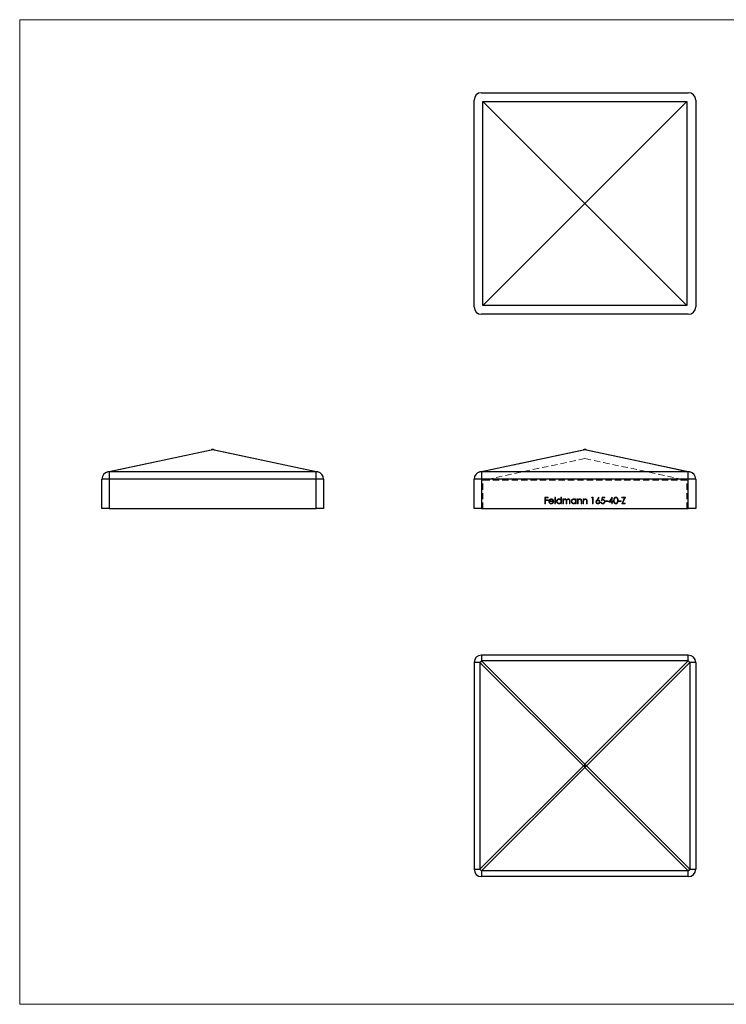
# Model space of a CAD drawing. Units: millimetres. Extents: x 5 to 292, y 5 to 205.
# Drawn here: x 5 to 148, y 5 to 205 of the extents above; entities that cross this region are included whole.
import ezdxf

# ---------------------------------------------------------------- set-up
doc = ezdxf.new("R2010")
doc.units = ezdxf.units.MM
doc.linetypes.add('HIDDEN', pattern=[1.905, 1.27, -0.635])

msp = doc.modelspace()

# ---------------------------------------------------------------- linework, layer by layer
at = {"color": 7, "linetype": 'Continuous', "lineweight": 18}
for p, q in [((292, 205), (5, 205)), ((5, 205), (5, 5)), ((5, 5), (292, 5))]:
    msp.add_line(p, q, dxfattribs=at)
at = {"color": 7, "linetype": 'Continuous', "lineweight": 25}
for p, q in [((98.78, 190.16), (140.78, 190.16)), ((97.28, 146.66), (97.28, 188.66)), ((99.08, 146.96), (99.08, 188.36)), ((99.08, 188.36), (140.48, 188.36)), ((119.78, 167.66), (99.08, 188.36)), ((119.78, 167.66), (140.48, 188.36)), ((140.48, 188.36), (140.48, 146.96)), ((142.28, 188.66), (142.28, 146.66)), ((119.78, 167.66), (99.08, 146.96)), ((119.78, 167.66), (140.48, 146.96)), ((140.48, 146.96), (99.08, 146.96)), ((140.78, 145.16), (98.78, 145.16)), ((22.89, 113.15), (43.89, 117.65)), ((44.2, 117.65), (23.2, 113.15)), ((44.2, 117.68), (44.2, 117.65)), ((65.2, 113.15), (44.2, 117.65)), ((44.52, 117.65), (65.52, 113.15)), ((98.47, 113.15), (119.47, 117.65)), ((119.78, 117.65), (98.78, 113.15)), ((119.78, 117.65), (119.78, 117.68)), ((140.78, 113.15), (119.78, 117.65)), ((120.1, 117.65), (141.1, 113.15)), ((23.2, 113.15), (23.2, 111.68)), ((65.2, 113.15), (23.2, 113.15)), ((65.2, 111.68), (65.2, 113.15)), ((98.78, 113.15), (98.78, 111.68)), ((140.78, 113.15), (98.78, 113.15)), ((140.78, 111.68), (140.78, 113.15)), ((23.2, 111.68), (21.7, 111.68)), ((21.7, 105.68), (21.7, 111.68)), ((65.2, 111.68), (23.2, 111.68)), ((23.2, 111.68), (23.2, 105.68)), ((65.2, 105.68), (65.2, 111.68)), ((66.7, 111.68), (65.2, 111.68)), ((66.7, 111.68), (66.7, 105.68)), ((98.78, 111.68), (97.28, 111.68)), ((97.28, 105.68), (97.28, 111.68)), ((98.78, 111.68), (98.78, 105.68)), ((140.78, 111.68), (98.78, 111.68)), ((140.78, 105.68), (140.78, 111.68)), ((142.28, 111.68), (140.78, 111.68)), ((142.28, 111.68), (142.28, 105.68)), ((23.2, 105.68), (21.7, 105.68)), ((23.2, 105.68), (65.2, 105.68)), ((66.7, 105.68), (65.2, 105.68)), ((98.78, 105.68), (97.28, 105.68)), ((98.78, 105.68), (140.78, 105.68)), ((142.28, 105.68), (140.78, 105.68)), ((98.47, 74.43), (97.28, 74.43)), ((97.28, 74.43), (97.28, 32.43)), ((119.47, 53.43), (98.47, 74.43)), ((98.47, 74.43), (98.47, 32.43)), ((98.78, 75.93), (98.78, 74.75)), ((140.78, 75.93), (98.78, 75.93)), ((98.78, 74.75), (119.78, 53.75)), ((140.78, 74.75), (98.78, 74.75)), ((119.78, 53.75), (140.78, 74.75)), ((141.1, 74.43), (120.1, 53.43)), ((140.78, 74.75), (140.78, 75.93)), ((141.1, 74.43), (141.1, 32.43)), ((142.28, 74.43), (141.1, 74.43)), ((142.28, 74.43), (142.28, 32.43)), ((98.47, 32.43), (119.47, 53.43)), ((119.78, 53.12), (98.78, 32.12)), ((119.47, 53.43), (119.78, 53.43)), ((119.78, 53.43), (119.78, 53.75)), ((119.78, 53.43), (120.1, 53.43)), ((119.78, 53.12), (119.78, 53.43)), ((140.78, 32.12), (119.78, 53.12)), ((120.1, 53.43), (141.1, 32.43)), ((97.28, 32.43), (98.47, 32.43)), ((140.78, 32.12), (98.78, 32.12)), ((98.78, 32.12), (98.78, 30.93)), ((140.78, 30.93), (140.78, 32.12)), ((141.1, 32.43), (142.28, 32.43)), ((140.78, 30.93), (98.78, 30.93))]:
    msp.add_line(p, q, dxfattribs=at)
at = {"color": 7, "linetype": 'HIDDEN', "lineweight": 18}
for p, q in [((98.78, 113.15), (119.78, 117.65)), ((119.78, 117.68), (119.78, 117.65)), ((119.78, 117.65), (140.78, 113.15)), ((119.78, 115.87), (99.08, 111.44)), ((119.78, 115.87), (140.48, 111.44)), ((98.78, 111.68), (98.78, 113.15)), ((140.78, 113.15), (98.78, 113.15)), ((140.78, 113.15), (140.78, 111.68)), ((97.28, 111.68), (98.78, 111.68)), ((98.78, 105.68), (98.78, 111.68)), ((140.78, 111.68), (98.78, 111.68)), ((140.48, 111.44), (99.08, 111.44)), ((99.08, 105.68), (99.08, 111.44)), ((140.48, 105.68), (140.48, 111.44)), ((140.78, 111.68), (142.28, 111.68)), ((140.78, 111.68), (140.78, 105.68)), ((111.65, 108), (112.29, 108)), ((111.65, 106.68), (111.65, 108)), ((112.29, 108), (112.29, 107.87)), ((113.67, 108.04), (113.79, 108.04)), ((113.67, 106.68), (113.67, 108.04)), ((113.79, 108.04), (113.79, 106.68)), ((114.92, 108.04), (115.04, 108.04)), ((114.92, 107.46), (114.92, 108.04)), ((115.04, 108.04), (115.04, 106.68)), ((121.15, 107.87), (121.22, 108)), ((121.22, 108), (121.47, 108)), ((121.47, 108), (121.47, 106.68)), ((122.18, 107.43), (122.57, 108.04)), ((122.57, 108.04), (122.66, 107.97)), ((123.13, 107.34), (123.27, 108)), ((123.27, 108), (123.81, 108)), ((123.81, 108), (123.81, 107.87)), ((124.61, 106.99), (125.33, 108.04)), ((125.33, 108.04), (125.35, 108.04)), ((125.35, 108.04), (125.35, 107.12)), ((127.3, 108), (128, 108)), ((127.3, 107.87), (127.3, 108)), ((128, 108), (127.44, 106.82)), ((111.77, 106.68), (111.65, 106.68)), ((111.77, 107.87), (111.77, 107.46)), ((112.29, 107.87), (111.77, 107.87)), ((111.77, 107.46), (112.29, 107.46)), ((112.29, 107.33), (111.77, 107.33)), ((111.77, 107.33), (111.77, 106.68)), ((112.29, 107.46), (112.29, 107.33)), ((113.45, 107.14), (112.58, 107.14)), ((112.59, 107.26), (113.33, 107.26)), ((113.29, 106.99), (113.4, 106.93)), ((113.79, 106.68), (113.67, 106.68)), ((114.92, 106.68), (114.92, 106.85)), ((115.04, 106.68), (114.92, 106.68)), ((115.31, 107.65), (115.43, 107.65)), ((115.31, 106.68), (115.31, 107.65)), ((115.43, 106.68), (115.31, 106.68)), ((115.43, 107.65), (115.43, 107.48)), ((115.43, 107.09), (115.43, 106.68)), ((115.97, 106.68), (115.97, 107.17)), ((116.09, 106.68), (115.97, 106.68)), ((116.09, 107.06), (116.09, 106.68)), ((116.63, 106.68), (116.63, 107.21)), ((116.75, 106.68), (116.63, 106.68)), ((116.75, 107.21), (116.75, 106.68)), ((117.89, 107.65), (118.01, 107.65)), ((117.89, 107.47), (117.89, 107.65)), ((117.89, 106.68), (117.89, 106.85)), ((118.01, 106.68), (117.89, 106.68)), ((118.01, 107.65), (118.01, 106.68)), ((118.28, 107.65), (118.4, 107.65)), ((118.28, 106.68), (118.28, 107.65)), ((118.4, 106.68), (118.28, 106.68)), ((118.4, 107.65), (118.4, 107.47)), ((118.4, 107.03), (118.4, 106.68)), ((119.01, 106.68), (119.01, 107.14)), ((119.13, 106.68), (119.01, 106.68)), ((119.13, 107.18), (119.13, 106.68)), ((119.4, 107.65), (119.52, 107.65)), ((119.4, 106.68), (119.4, 107.65)), ((119.52, 106.68), (119.4, 106.68)), ((119.52, 107.65), (119.52, 107.47)), ((119.52, 107.03), (119.52, 106.68)), ((120.13, 106.68), (120.13, 107.14)), ((120.25, 106.68), (120.13, 106.68)), ((120.25, 107.18), (120.25, 106.68)), ((121.35, 107.87), (121.15, 107.87)), ((121.35, 106.68), (121.35, 107.87)), ((121.47, 106.68), (121.35, 106.68)), ((122.66, 107.97), (122.31, 107.43)), ((122.99, 107.02), (123.11, 107.02)), ((123.36, 107.87), (123.29, 107.52)), ((123.81, 107.87), (123.36, 107.87)), ((124, 107.26), (124.5, 107.26)), ((124, 107.12), (124, 107.26)), ((124.5, 107.12), (124, 107.12)), ((124.5, 107.26), (124.5, 107.12)), ((125.23, 106.99), (124.61, 106.99)), ((125.23, 107.7), (124.84, 107.12)), ((124.84, 107.12), (125.23, 107.12)), ((125.23, 107.12), (125.23, 107.7)), ((125.23, 106.68), (125.23, 106.99)), ((125.35, 106.68), (125.23, 106.68)), ((125.35, 107.12), (125.5, 107.12)), ((125.35, 106.99), (125.35, 106.68)), ((125.5, 106.99), (125.35, 106.99)), ((125.5, 107.12), (125.5, 106.99)), ((126.64, 107.26), (127.15, 107.26)), ((126.64, 107.12), (126.64, 107.26)), ((127.15, 107.12), (126.64, 107.12)), ((127.15, 107.26), (127.15, 107.12)), ((127.25, 106.68), (127.81, 107.87)), ((127.98, 106.68), (127.25, 106.68)), ((127.81, 107.87), (127.3, 107.87)), ((127.44, 106.82), (127.98, 106.82)), ((127.98, 106.82), (127.98, 106.68))]:
    msp.add_line(p, q, dxfattribs=at)
at = {"color": 7, "linetype": 'Continuous', "lineweight": 25}
for centre, radius, start, end in [((98.78, 188.66), 1.5, 90, 180), ((140.78, 188.66), 1.5, 360, 90), ((98.78, 146.66), 1.5, 180, 270), ((140.78, 146.66), 1.5, 270, 0), ((44.2, 116.18), 1.5, 90, 102.0948), ((44.04, 116.9), 0.763, 78.1165, 101.8835), ((44.2, 116.18), 1.5, 77.9052, 90), ((44.36, 116.9), 0.763, 78.1165, 101.8835), ((119.78, 116.18), 1.5, 90, 102.0948), ((119.62, 116.9), 0.763, 78.1165, 101.8835), ((119.78, 116.18), 1.5, 77.9052, 90), ((119.94, 116.9), 0.763, 78.1165, 101.8835), ((23.2, 111.68), 1.5, 102.0948, 180), ((23.04, 112.4), 0.763, 78.1166, 101.8834), ((65.36, 112.4), 0.763, 78.1166, 101.8834), ((65.2, 111.68), 1.5, 0, 77.9052), ((98.78, 111.68), 1.5, 102.0948, 180), ((98.62, 112.4), 0.763, 78.1166, 101.8834), ((140.94, 112.4), 0.763, 78.1166, 101.8834), ((140.78, 111.68), 1.5, 0, 77.9052), ((98.78, 74.43), 1.5, 90, 180), ((105.66, 67.56), 9.95, 133.7199, 136.2801), ((140.78, 74.43), 1.5, 0, 90), ((133.91, 67.56), 9.95, 43.7199, 46.2801), ((126.66, 46.56), 9.95, 133.7201, 136.2799), ((126.66, 60.31), 9.95, 223.7201, 226.2799), ((112.9, 46.56), 9.95, 43.7201, 46.2799), ((112.9, 60.31), 9.95, 313.7201, 316.2799), ((98.78, 32.43), 1.5, 180, 270), ((105.66, 39.31), 9.95, 223.7199, 226.2801), ((133.91, 39.31), 9.95, 313.7199, 316.2801), ((140.78, 32.43), 1.5, 270, 0)]:
    msp.add_arc(centre, radius, start, end, dxfattribs=at)
at = {"color": 7, "linetype": 'HIDDEN', "lineweight": 18}
for centre, start, end in [((119.62, 116.9), 78.1165, 101.8835), ((119.94, 116.9), 78.1165, 101.8835), ((98.62, 112.4), 78.1166, 101.8834), ((140.94, 112.4), 78.1166, 101.8834)]:
    msp.add_arc(centre, 0.763, start, end, dxfattribs=at)
for points, knots in [([(125.62, 107.34), (125.62, 107.36), (125.62, 107.4), (125.63, 107.46), (125.63, 107.52), (125.64, 107.57), (125.64, 107.62), (125.65, 107.67), (125.67, 107.71), (125.68, 107.75), (125.69, 107.78), (125.71, 107.81), (125.73, 107.85), (125.75, 107.87), (125.77, 107.9), (125.79, 107.92), (125.81, 107.95), (125.84, 107.96), (125.86, 107.98), (125.89, 108), (125.92, 108.01), (125.95, 108.02), (125.97, 108.03), (126, 108.03), (126.03, 108.04), (126.06, 108.04), (126.07, 108.04)], [0, 0, 0, 0, 0.068595, 0.133246, 0.194313, 0.251279, 0.304513, 0.354235, 0.400481, 0.443411, 0.484015, 0.523252, 0.561042, 0.5979, 0.633518, 0.668314, 0.702496, 0.736685, 0.770293, 0.803437, 0.835913, 0.86846, 0.900847, 0.933467, 0.966258, 1, 1, 1, 1]), ([(126.07, 108.04), (126.08, 108.04), (126.1, 108.04), (126.13, 108.03), (126.16, 108.03), (126.19, 108.02), (126.22, 108.01), (126.24, 108), (126.27, 107.98), (126.3, 107.96), (126.32, 107.94), (126.35, 107.92), (126.37, 107.9), (126.39, 107.87), (126.41, 107.84), (126.43, 107.81), (126.45, 107.78), (126.46, 107.74), (126.48, 107.7), (126.49, 107.66), (126.5, 107.61), (126.51, 107.57), (126.51, 107.51), (126.52, 107.46), (126.52, 107.4), (126.52, 107.36), (126.52, 107.34)], [0, 0, 0, 0, 0.0337881, 0.0671939, 0.0998624, 0.1325666, 0.1651512, 0.1979132, 0.231319, 0.2650833, 0.2992553, 0.3343986, 0.3699428, 0.4062836, 0.4440638, 0.4829977, 0.5233544, 0.5655366, 0.6096129, 0.6563908, 0.7058855, 0.7583245, 0.8138318, 0.8727946, 0.9347222, 1, 1, 1, 1]), ([(112.46, 107.16), (112.46, 107.18), (112.46, 107.21), (112.47, 107.25), (112.48, 107.29), (112.49, 107.33), (112.51, 107.37), (112.52, 107.41), (112.55, 107.45), (112.56, 107.47), (112.57, 107.48)], [0, 0, 0, 0, 0.128045, 0.253768, 0.377428, 0.500551, 0.623296, 0.746578, 0.872348, 1, 1, 1, 1]), ([(112.95, 106.66), (112.93, 106.66), (112.89, 106.67), (112.84, 106.67), (112.79, 106.68), (112.74, 106.7), (112.7, 106.72), (112.66, 106.75), (112.62, 106.78), (112.59, 106.82), (112.56, 106.86), (112.53, 106.9), (112.51, 106.94), (112.49, 106.98), (112.48, 107.02), (112.47, 107.07), (112.46, 107.11), (112.46, 107.15), (112.46, 107.16)], [0, 0, 0, 0, 0.071579, 0.139629, 0.204797, 0.268135, 0.329814, 0.391301, 0.453434, 0.516552, 0.579631, 0.641119, 0.701294, 0.76081, 0.819932, 0.87892, 0.938983, 1, 1, 1, 1]), ([(112.57, 107.48), (112.59, 107.5), (112.61, 107.53), (112.65, 107.56), (112.69, 107.6), (112.74, 107.62), (112.79, 107.64), (112.84, 107.66), (112.89, 107.66), (112.93, 107.66), (112.95, 107.67)], [0, 0, 0, 0, 0.128835, 0.253589, 0.374643, 0.49534, 0.616325, 0.739759, 0.866842, 1, 1, 1, 1]), ([(112.58, 107.14), (112.58, 107.13), (112.58, 107.1), (112.59, 107.06), (112.6, 107.03), (112.61, 107), (112.62, 106.97), (112.64, 106.94), (112.66, 106.91), (112.68, 106.88), (112.71, 106.86), (112.74, 106.84), (112.77, 106.82), (112.8, 106.81), (112.83, 106.8), (112.86, 106.79), (112.9, 106.78), (112.92, 106.78), (112.93, 106.78)], [0, 0, 0, 0, 0.068385, 0.134476, 0.198391, 0.260753, 0.321829, 0.383037, 0.444653, 0.507398, 0.569825, 0.630778, 0.690929, 0.750945, 0.811049, 0.872331, 0.935004, 1, 1, 1, 1]), ([(112.71, 107.46), (112.7, 107.45), (112.69, 107.44), (112.67, 107.42), (112.66, 107.4), (112.64, 107.37), (112.63, 107.35), (112.61, 107.32), (112.6, 107.29), (112.6, 107.27), (112.59, 107.26)], [0, 0, 0, 0, 0.109984, 0.22258, 0.3385, 0.458709, 0.585535, 0.717518, 0.854667, 1, 1, 1, 1]), ([(112.96, 107.55), (112.95, 107.55), (112.92, 107.55), (112.89, 107.54), (112.85, 107.53), (112.82, 107.52), (112.79, 107.51), (112.76, 107.5), (112.73, 107.48), (112.72, 107.46), (112.71, 107.46)], [0, 0, 0, 0, 0.131092, 0.259141, 0.384162, 0.505992, 0.629098, 0.750669, 0.874039, 1, 1, 1, 1]), ([(112.93, 106.78), (112.95, 106.78), (112.97, 106.78), (113, 106.79), (113.04, 106.8), (113.07, 106.81), (113.1, 106.82), (113.13, 106.83), (113.16, 106.85), (113.19, 106.87), (113.21, 106.89), (113.24, 106.92), (113.26, 106.95), (113.28, 106.97), (113.29, 106.99)], [0, 0, 0, 0, 0.082592, 0.163879, 0.245659, 0.327726, 0.40861, 0.485749, 0.559169, 0.630268, 0.705306, 0.792065, 0.889796, 1, 1, 1, 1]), ([(112.95, 107.67), (112.97, 107.66), (113.01, 107.66), (113.07, 107.65), (113.12, 107.64), (113.17, 107.62), (113.22, 107.59), (113.26, 107.56), (113.3, 107.52), (113.33, 107.49), (113.34, 107.47)], [0, 0, 0, 0, 0.13204, 0.259033, 0.38188, 0.502258, 0.622752, 0.744743, 0.870109, 1, 1, 1, 1]), ([(113.4, 106.93), (113.39, 106.92), (113.37, 106.89), (113.34, 106.85), (113.31, 106.81), (113.28, 106.78), (113.25, 106.75), (113.21, 106.73), (113.17, 106.71), (113.13, 106.69), (113.09, 106.68), (113.05, 106.67), (113, 106.67), (112.97, 106.66), (112.95, 106.66)], [0, 0, 0, 0, 0.09337, 0.181661, 0.265874, 0.346355, 0.4246, 0.501903, 0.579992, 0.658443, 0.738672, 0.821894, 0.908801, 1, 1, 1, 1]), ([(113.33, 107.26), (113.32, 107.27), (113.31, 107.3), (113.3, 107.35), (113.28, 107.38), (113.25, 107.42), (113.23, 107.44), (113.2, 107.47), (113.16, 107.49), (113.13, 107.51), (113.09, 107.53), (113.04, 107.54), (113, 107.55), (112.97, 107.55), (112.96, 107.55)], [0, 0, 0, 0, 0.09624, 0.185231, 0.267501, 0.3444, 0.419595, 0.496891, 0.576638, 0.660268, 0.745387, 0.83004, 0.914474, 1, 1, 1, 1]), ([(113.34, 107.47), (113.35, 107.46), (113.37, 107.44), (113.39, 107.4), (113.4, 107.36), (113.42, 107.32), (113.43, 107.28), (113.44, 107.24), (113.44, 107.19), (113.45, 107.16), (113.45, 107.14)], [0, 0, 0, 0, 0.118522, 0.236255, 0.356174, 0.47725, 0.60154, 0.729618, 0.862158, 1, 1, 1, 1]), ([(114.02, 107.17), (114.02, 107.18), (114.02, 107.22), (114.03, 107.27), (114.04, 107.31), (114.06, 107.36), (114.08, 107.4), (114.11, 107.44), (114.14, 107.48), (114.17, 107.52), (114.21, 107.55), (114.25, 107.58), (114.29, 107.61), (114.34, 107.63), (114.38, 107.65), (114.43, 107.66), (114.48, 107.66), (114.51, 107.66), (114.53, 107.67)], [0, 0, 0, 0, 0.063775, 0.126079, 0.186904, 0.247574, 0.308003, 0.369132, 0.432033, 0.496791, 0.561611, 0.624914, 0.686726, 0.748079, 0.809582, 0.871631, 0.934886, 1, 1, 1, 1]), ([(114.53, 106.66), (114.51, 106.66), (114.48, 106.67), (114.43, 106.67), (114.38, 106.68), (114.33, 106.7), (114.29, 106.72), (114.25, 106.75), (114.21, 106.78), (114.17, 106.81), (114.14, 106.85), (114.11, 106.89), (114.08, 106.93), (114.06, 106.97), (114.04, 107.02), (114.03, 107.07), (114.02, 107.12), (114.02, 107.15), (114.02, 107.17)], [0, 0, 0, 0, 0.06462, 0.127433, 0.189004, 0.24993, 0.310668, 0.372329, 0.434939, 0.499576, 0.564191, 0.626735, 0.688109, 0.749294, 0.810331, 0.871901, 0.935046, 1, 1, 1, 1]), ([(114.53, 107.55), (114.51, 107.55), (114.48, 107.54), (114.43, 107.54), (114.38, 107.52), (114.34, 107.5), (114.29, 107.47), (114.26, 107.44), (114.22, 107.4), (114.19, 107.36), (114.17, 107.31), (114.15, 107.26), (114.14, 107.22), (114.14, 107.18), (114.14, 107.17)], [0, 0, 0, 0, 0.085921, 0.169593, 0.252476, 0.336244, 0.419505, 0.502036, 0.584775, 0.669846, 0.754185, 0.836658, 0.91801, 1, 1, 1, 1]), ([(114.14, 107.17), (114.14, 107.15), (114.14, 107.12), (114.15, 107.07), (114.17, 107.02), (114.19, 106.97), (114.22, 106.93), (114.26, 106.89), (114.29, 106.86), (114.34, 106.83), (114.38, 106.81), (114.43, 106.8), (114.48, 106.78), (114.51, 106.78), (114.53, 106.78)], [0, 0, 0, 0, 0.081589, 0.162859, 0.245484, 0.330807, 0.416493, 0.499893, 0.583048, 0.667158, 0.751312, 0.833785, 0.916256, 1, 1, 1, 1]), ([(114.53, 107.67), (114.55, 107.66), (114.59, 107.66), (114.65, 107.65), (114.7, 107.64), (114.75, 107.62), (114.8, 107.59), (114.84, 107.55), (114.88, 107.51), (114.91, 107.48), (114.92, 107.46)], [0, 0, 0, 0, 0.128884, 0.252985, 0.3742104, 0.4941015, 0.6147528, 0.7385111, 0.8662425, 1, 1, 1, 1]), ([(114.92, 107.16), (114.92, 107.18), (114.92, 107.2), (114.92, 107.24), (114.91, 107.28), (114.89, 107.31), (114.88, 107.35), (114.86, 107.38), (114.84, 107.41), (114.81, 107.44), (114.78, 107.46), (114.75, 107.49), (114.72, 107.5), (114.68, 107.52), (114.65, 107.53), (114.61, 107.54), (114.57, 107.55), (114.55, 107.55), (114.53, 107.55)], [0, 0, 0, 0, 0.065634, 0.129188, 0.191219, 0.251913, 0.312507, 0.373494, 0.435152, 0.498741, 0.562095, 0.624187, 0.685476, 0.746097, 0.807612, 0.869967, 0.933951, 1, 1, 1, 1]), ([(114.53, 106.78), (114.55, 106.78), (114.58, 106.78), (114.63, 106.79), (114.68, 106.81), (114.73, 106.83), (114.77, 106.86), (114.81, 106.89), (114.84, 106.93), (114.87, 106.97), (114.89, 107.01), (114.91, 107.06), (114.92, 107.11), (114.92, 107.15), (114.92, 107.16)], [0, 0, 0, 0, 0.084802, 0.168664, 0.252552, 0.33824, 0.423103, 0.505556, 0.586176, 0.667136, 0.748499, 0.830452, 0.913456, 1, 1, 1, 1]), ([(114.92, 106.85), (114.91, 106.83), (114.88, 106.8), (114.84, 106.77), (114.79, 106.73), (114.74, 106.71), (114.69, 106.69), (114.64, 106.67), (114.58, 106.67), (114.55, 106.66), (114.53, 106.66)], [0, 0, 0, 0, 0.134298, 0.262085, 0.38627, 0.507165, 0.6273, 0.748145, 0.87237, 1, 1, 1, 1]), ([(115.43, 107.48), (115.44, 107.49), (115.46, 107.52), (115.5, 107.56), (115.53, 107.59), (115.55, 107.61), (115.56, 107.62)], [0, 0, 0, 0, 0.2835948, 0.5433948, 0.7806456, 1, 1, 1, 1]), ([(115.74, 107.55), (115.73, 107.55), (115.7, 107.54), (115.66, 107.53), (115.62, 107.52), (115.58, 107.5), (115.54, 107.47), (115.51, 107.43), (115.49, 107.4), (115.47, 107.36), (115.46, 107.33), (115.45, 107.31), (115.44, 107.28), (115.44, 107.24), (115.43, 107.21), (115.43, 107.17), (115.43, 107.13), (115.43, 107.1), (115.43, 107.09)], [0, 0, 0, 0, 0.068677, 0.136871, 0.206114, 0.277538, 0.349772, 0.421251, 0.492911, 0.567027, 0.606614, 0.649704, 0.697303, 0.749086, 0.804881, 0.865485, 0.930237, 1, 1, 1, 1]), ([(115.56, 107.62), (115.58, 107.62), (115.61, 107.64), (115.66, 107.65), (115.71, 107.66), (115.75, 107.66), (115.76, 107.67)], [0, 0, 0, 0, 0.2537341, 0.5030351, 0.7500136, 1, 1, 1, 1]), ([(115.97, 107.17), (115.97, 107.19), (115.97, 107.21), (115.97, 107.25), (115.97, 107.29), (115.97, 107.32), (115.96, 107.35), (115.96, 107.37), (115.96, 107.39), (115.95, 107.41), (115.94, 107.44), (115.92, 107.47), (115.9, 107.49), (115.87, 107.51), (115.85, 107.53), (115.81, 107.54), (115.78, 107.55), (115.76, 107.55), (115.74, 107.55)], [0, 0, 0, 0, 0.08253, 0.158779, 0.227738, 0.289946, 0.345499, 0.393896, 0.436374, 0.472122, 0.536384, 0.599078, 0.661948, 0.726311, 0.791771, 0.858647, 0.927305, 1, 1, 1, 1]), ([(115.76, 107.67), (115.78, 107.66), (115.8, 107.66), (115.83, 107.66), (115.87, 107.65), (115.9, 107.64), (115.93, 107.62), (115.96, 107.61), (115.98, 107.59), (116, 107.56), (116.02, 107.54), (116.04, 107.51), (116.06, 107.47), (116.07, 107.45), (116.07, 107.43)], [0, 0, 0, 0, 0.084152, 0.166532, 0.248836, 0.331246, 0.412957, 0.490494, 0.566156, 0.639987, 0.716765, 0.802144, 0.895833, 1, 1, 1, 1]), ([(116.07, 107.43), (116.08, 107.44), (116.09, 107.46), (116.1, 107.49), (116.12, 107.51), (116.14, 107.53), (116.16, 107.55), (116.18, 107.57), (116.2, 107.59), (116.23, 107.61), (116.27, 107.63), (116.32, 107.65), (116.37, 107.66), (116.41, 107.66), (116.43, 107.67)], [0, 0, 0, 0, 0.071766, 0.141226, 0.209116, 0.27484, 0.339483, 0.402476, 0.464942, 0.526833, 0.647415, 0.765562, 0.881615, 1, 1, 1, 1]), ([(116.41, 107.55), (116.39, 107.55), (116.36, 107.54), (116.32, 107.53), (116.28, 107.52), (116.24, 107.49), (116.2, 107.47), (116.17, 107.43), (116.15, 107.39), (116.13, 107.36), (116.12, 107.33), (116.11, 107.3), (116.11, 107.27), (116.1, 107.23), (116.1, 107.19), (116.09, 107.15), (116.09, 107.11), (116.09, 107.07), (116.09, 107.06)], [0, 0, 0, 0, 0.068158, 0.134707, 0.201865, 0.270788, 0.340024, 0.408083, 0.476813, 0.547346, 0.58564, 0.628865, 0.677153, 0.730803, 0.789807, 0.854325, 0.924365, 1, 1, 1, 1]), ([(116.63, 107.21), (116.63, 107.22), (116.63, 107.24), (116.63, 107.28), (116.63, 107.31), (116.63, 107.34), (116.63, 107.36), (116.62, 107.38), (116.62, 107.4), (116.61, 107.42), (116.6, 107.45), (116.58, 107.47), (116.56, 107.49), (116.54, 107.51), (116.51, 107.53), (116.48, 107.54), (116.44, 107.55), (116.42, 107.55), (116.41, 107.55)], [0, 0, 0, 0, 0.078343, 0.150563, 0.216151, 0.27568, 0.328707, 0.375904, 0.417302, 0.452693, 0.517265, 0.581217, 0.645322, 0.712024, 0.78013, 0.850218, 0.922649, 1, 1, 1, 1]), ([(116.43, 107.67), (116.44, 107.66), (116.47, 107.66), (116.52, 107.65), (116.56, 107.64), (116.6, 107.62), (116.64, 107.59), (116.67, 107.56), (116.7, 107.52), (116.71, 107.48), (116.73, 107.45), (116.73, 107.42), (116.74, 107.39), (116.74, 107.36), (116.75, 107.33), (116.75, 107.29), (116.75, 107.25), (116.75, 107.22), (116.75, 107.21)], [0, 0, 0, 0, 0.075604, 0.147965, 0.218797, 0.28947, 0.359724, 0.429708, 0.500497, 0.574429, 0.613947, 0.657155, 0.703973, 0.754939, 0.809707, 0.868833, 0.932385, 1, 1, 1, 1]), ([(116.99, 107.17), (116.99, 107.18), (116.99, 107.22), (117, 107.27), (117.01, 107.31), (117.03, 107.36), (117.05, 107.4), (117.07, 107.44), (117.1, 107.48), (117.14, 107.52), (117.18, 107.55), (117.22, 107.58), (117.26, 107.61), (117.3, 107.63), (117.35, 107.65), (117.4, 107.66), (117.45, 107.66), (117.48, 107.66), (117.5, 107.67)], [0, 0, 0, 0, 0.063775, 0.126079, 0.186904, 0.247574, 0.308003, 0.369132, 0.432033, 0.496791, 0.561611, 0.624914, 0.686726, 0.748079, 0.809582, 0.871631, 0.934886, 1, 1, 1, 1]), ([(117.49, 106.66), (117.48, 106.66), (117.44, 106.67), (117.39, 106.67), (117.35, 106.68), (117.3, 106.7), (117.26, 106.72), (117.22, 106.75), (117.18, 106.78), (117.14, 106.81), (117.1, 106.85), (117.07, 106.89), (117.05, 106.93), (117.03, 106.97), (117.01, 107.02), (117, 107.07), (116.99, 107.12), (116.99, 107.15), (116.99, 107.17)], [0, 0, 0, 0, 0.06462, 0.1274335, 0.1890041, 0.2499301, 0.3106685, 0.372329, 0.4349391, 0.4995755, 0.5641912, 0.6267352, 0.6881093, 0.7492936, 0.8103305, 0.8719012, 0.9350459, 1, 1, 1, 1]), ([(117.5, 107.55), (117.48, 107.55), (117.45, 107.54), (117.4, 107.54), (117.35, 107.52), (117.3, 107.5), (117.26, 107.47), (117.22, 107.44), (117.19, 107.4), (117.16, 107.36), (117.14, 107.31), (117.12, 107.26), (117.11, 107.22), (117.11, 107.18), (117.11, 107.17)], [0, 0, 0, 0, 0.085921, 0.169593, 0.252476, 0.336244, 0.419505, 0.502036, 0.584775, 0.669846, 0.754185, 0.836658, 0.91801, 1, 1, 1, 1]), ([(117.11, 107.17), (117.11, 107.15), (117.11, 107.12), (117.12, 107.07), (117.14, 107.02), (117.16, 106.97), (117.19, 106.93), (117.22, 106.89), (117.26, 106.86), (117.31, 106.83), (117.35, 106.81), (117.4, 106.8), (117.45, 106.78), (117.48, 106.78), (117.5, 106.78)], [0, 0, 0, 0, 0.081589, 0.162859, 0.245484, 0.330807, 0.416493, 0.499893, 0.583048, 0.667158, 0.751312, 0.833785, 0.916256, 1, 1, 1, 1]), ([(117.89, 106.85), (117.88, 106.83), (117.85, 106.8), (117.81, 106.77), (117.76, 106.73), (117.71, 106.71), (117.66, 106.69), (117.61, 106.67), (117.55, 106.67), (117.51, 106.66), (117.49, 106.66)], [0, 0, 0, 0, 0.134298, 0.262085, 0.38627, 0.507165, 0.6273, 0.748145, 0.87237, 1, 1, 1, 1]), ([(117.5, 107.67), (117.52, 107.66), (117.56, 107.66), (117.61, 107.65), (117.67, 107.64), (117.72, 107.62), (117.77, 107.59), (117.81, 107.56), (117.85, 107.52), (117.88, 107.49), (117.89, 107.47)], [0, 0, 0, 0, 0.1298621, 0.2546535, 0.3760146, 0.4952553, 0.6147977, 0.7381056, 0.8651963, 1, 1, 1, 1]), ([(117.89, 107.16), (117.89, 107.18), (117.89, 107.2), (117.88, 107.24), (117.87, 107.28), (117.86, 107.31), (117.85, 107.35), (117.83, 107.38), (117.8, 107.41), (117.78, 107.44), (117.75, 107.46), (117.72, 107.49), (117.69, 107.5), (117.65, 107.52), (117.62, 107.53), (117.58, 107.54), (117.54, 107.55), (117.51, 107.55), (117.5, 107.55)], [0, 0, 0, 0, 0.065634, 0.129188, 0.191219, 0.251913, 0.312507, 0.373494, 0.435152, 0.498741, 0.562095, 0.624187, 0.685476, 0.746097, 0.807612, 0.869967, 0.933951, 1, 1, 1, 1]), ([(117.5, 106.78), (117.52, 106.78), (117.55, 106.78), (117.6, 106.79), (117.65, 106.81), (117.7, 106.83), (117.74, 106.86), (117.78, 106.89), (117.81, 106.93), (117.84, 106.97), (117.86, 107.01), (117.88, 107.06), (117.89, 107.11), (117.89, 107.15), (117.89, 107.16)], [0, 0, 0, 0, 0.084802, 0.168664, 0.252552, 0.33824, 0.423103, 0.505556, 0.586176, 0.667136, 0.748499, 0.830452, 0.913456, 1, 1, 1, 1]), ([(118.4, 107.47), (118.41, 107.49), (118.44, 107.52), (118.48, 107.56), (118.52, 107.59), (118.57, 107.62), (118.61, 107.64), (118.66, 107.65), (118.71, 107.66), (118.75, 107.66), (118.77, 107.67)], [0, 0, 0, 0, 0.140976, 0.273569, 0.398988, 0.51993, 0.63811, 0.756589, 0.87686, 1, 1, 1, 1]), ([(118.42, 107.29), (118.42, 107.28), (118.41, 107.27), (118.41, 107.25), (118.41, 107.22), (118.4, 107.19), (118.4, 107.15), (118.4, 107.12), (118.4, 107.08), (118.4, 107.05), (118.4, 107.03)], [0, 0, 0, 0, 0.076995, 0.167615, 0.271052, 0.38946, 0.520843, 0.666399, 0.826094, 1, 1, 1, 1]), ([(118.75, 107.55), (118.74, 107.55), (118.72, 107.55), (118.69, 107.54), (118.66, 107.54), (118.64, 107.53), (118.61, 107.52), (118.58, 107.51), (118.56, 107.49), (118.54, 107.47), (118.52, 107.45), (118.5, 107.43), (118.48, 107.41), (118.46, 107.39), (118.45, 107.37), (118.43, 107.34), (118.42, 107.32), (118.42, 107.3), (118.42, 107.29)], [0, 0, 0, 0, 0.063986, 0.126627, 0.188984, 0.25023, 0.312351, 0.374574, 0.438148, 0.50292, 0.567974, 0.630771, 0.692935, 0.754398, 0.815218, 0.876117, 0.938015, 1, 1, 1, 1]), ([(118.99, 107.36), (118.99, 107.37), (118.98, 107.4), (118.96, 107.44), (118.94, 107.47), (118.91, 107.5), (118.88, 107.52), (118.84, 107.54), (118.79, 107.55), (118.76, 107.55), (118.75, 107.55)], [0, 0, 0, 0, 0.13552, 0.260833, 0.378476, 0.493178, 0.609281, 0.729981, 0.859261, 1, 1, 1, 1]), ([(118.77, 107.67), (118.78, 107.66), (118.82, 107.66), (118.87, 107.65), (118.92, 107.64), (118.96, 107.61), (119, 107.58), (119.04, 107.55), (119.07, 107.51), (119.08, 107.47), (119.1, 107.44), (119.11, 107.41), (119.11, 107.38), (119.12, 107.34), (119.12, 107.31), (119.13, 107.27), (119.13, 107.22), (119.13, 107.19), (119.13, 107.18)], [0, 0, 0, 0, 0.07724, 0.151178, 0.223488, 0.295543, 0.366976, 0.437131, 0.507044, 0.57856, 0.616614, 0.658756, 0.704491, 0.754803, 0.809332, 0.868274, 0.932073, 1, 1, 1, 1]), ([(119.01, 107.14), (119.01, 107.15), (119.01, 107.17), (119.01, 107.21), (119.01, 107.24), (119.01, 107.27), (119, 107.3), (119, 107.32), (119, 107.34), (119, 107.35), (118.99, 107.36)], [0, 0, 0, 0, 0.17885, 0.34211, 0.489826, 0.623254, 0.74008, 0.841483, 0.928908, 1, 1, 1, 1]), ([(119.52, 107.47), (119.53, 107.49), (119.56, 107.52), (119.6, 107.56), (119.64, 107.59), (119.68, 107.62), (119.73, 107.64), (119.78, 107.65), (119.83, 107.66), (119.87, 107.66), (119.89, 107.67)], [0, 0, 0, 0, 0.140976, 0.273569, 0.398988, 0.51993, 0.63811, 0.756589, 0.87686, 1, 1, 1, 1]), ([(119.54, 107.29), (119.53, 107.28), (119.53, 107.27), (119.53, 107.25), (119.52, 107.22), (119.52, 107.19), (119.52, 107.15), (119.52, 107.12), (119.52, 107.08), (119.52, 107.05), (119.52, 107.03)], [0, 0, 0, 0, 0.076995, 0.167615, 0.271052, 0.38946, 0.520843, 0.666399, 0.826094, 1, 1, 1, 1]), ([(119.87, 107.55), (119.86, 107.55), (119.84, 107.55), (119.81, 107.54), (119.78, 107.54), (119.75, 107.53), (119.73, 107.52), (119.7, 107.51), (119.68, 107.49), (119.66, 107.47), (119.64, 107.45), (119.61, 107.43), (119.6, 107.41), (119.58, 107.39), (119.57, 107.37), (119.55, 107.34), (119.54, 107.32), (119.54, 107.3), (119.54, 107.29)], [0, 0, 0, 0, 0.063986, 0.126627, 0.188984, 0.25023, 0.312351, 0.374574, 0.438148, 0.50292, 0.567974, 0.630771, 0.692935, 0.754398, 0.815218, 0.876117, 0.938015, 1, 1, 1, 1]), ([(120.11, 107.36), (120.11, 107.37), (120.1, 107.4), (120.08, 107.44), (120.06, 107.47), (120.03, 107.5), (120, 107.52), (119.96, 107.54), (119.91, 107.55), (119.88, 107.55), (119.87, 107.55)], [0, 0, 0, 0, 0.13552, 0.260833, 0.378476, 0.493178, 0.609281, 0.729981, 0.859261, 1, 1, 1, 1]), ([(119.89, 107.67), (119.9, 107.66), (119.94, 107.66), (119.99, 107.65), (120.04, 107.64), (120.08, 107.61), (120.12, 107.58), (120.16, 107.55), (120.18, 107.51), (120.2, 107.47), (120.22, 107.44), (120.22, 107.41), (120.23, 107.38), (120.24, 107.34), (120.24, 107.31), (120.24, 107.27), (120.25, 107.22), (120.25, 107.19), (120.25, 107.18)], [0, 0, 0, 0, 0.07724, 0.151178, 0.223488, 0.295543, 0.366976, 0.437131, 0.507044, 0.57856, 0.616614, 0.658756, 0.704491, 0.754803, 0.809332, 0.868274, 0.932073, 1, 1, 1, 1]), ([(120.13, 107.14), (120.13, 107.15), (120.13, 107.17), (120.13, 107.21), (120.13, 107.24), (120.13, 107.27), (120.12, 107.3), (120.12, 107.32), (120.12, 107.34), (120.12, 107.35), (120.11, 107.36)], [0, 0, 0, 0, 0.17885, 0.34211, 0.489826, 0.623254, 0.74008, 0.841483, 0.928908, 1, 1, 1, 1]), ([(122.03, 107.05), (122.03, 107.06), (122.03, 107.09), (122.04, 107.13), (122.05, 107.18), (122.06, 107.21), (122.07, 107.24), (122.08, 107.27), (122.09, 107.29), (122.11, 107.32), (122.12, 107.35), (122.14, 107.37), (122.16, 107.4), (122.17, 107.42), (122.18, 107.43)], [0, 0, 0, 0, 0.097818, 0.199726, 0.305276, 0.415811, 0.474472, 0.537274, 0.603657, 0.674299, 0.749834, 0.828598, 0.912378, 1, 1, 1, 1]), ([(122.43, 106.65), (122.41, 106.65), (122.38, 106.65), (122.32, 106.66), (122.27, 106.68), (122.23, 106.7), (122.18, 106.73), (122.14, 106.76), (122.11, 106.8), (122.08, 106.85), (122.06, 106.89), (122.04, 106.95), (122.03, 107), (122.03, 107.03), (122.03, 107.05)], [0, 0, 0, 0, 0.084335, 0.167052, 0.249566, 0.33274, 0.415915, 0.497828, 0.580373, 0.6646, 0.749467, 0.83251, 0.915639, 1, 1, 1, 1]), ([(122.42, 107.31), (122.41, 107.31), (122.39, 107.31), (122.37, 107.3), (122.34, 107.3), (122.31, 107.29), (122.29, 107.28), (122.27, 107.27), (122.24, 107.25), (122.22, 107.23), (122.21, 107.21), (122.19, 107.19), (122.18, 107.17), (122.17, 107.15), (122.16, 107.12), (122.15, 107.1), (122.15, 107.07), (122.15, 107.05), (122.15, 107.05)], [0, 0, 0, 0, 0.070599, 0.137901, 0.203196, 0.26679, 0.329106, 0.390654, 0.452653, 0.515748, 0.577926, 0.63893, 0.698351, 0.757296, 0.816394, 0.876267, 0.936817, 1, 1, 1, 1]), ([(122.15, 107.05), (122.15, 107.04), (122.15, 107.02), (122.15, 106.99), (122.16, 106.97), (122.17, 106.94), (122.18, 106.92), (122.19, 106.9), (122.21, 106.88), (122.23, 106.86), (122.25, 106.84), (122.28, 106.83), (122.3, 106.81), (122.32, 106.8), (122.35, 106.79), (122.38, 106.79), (122.41, 106.78), (122.43, 106.78), (122.44, 106.78)], [0, 0, 0, 0, 0.0618417, 0.1212624, 0.1807459, 0.2392309, 0.2983076, 0.3581828, 0.4203592, 0.4847924, 0.5499385, 0.6137183, 0.6766807, 0.7391542, 0.8021997, 0.8667402, 0.9320497, 1, 1, 1, 1]), ([(122.31, 107.43), (122.34, 107.44), (122.38, 107.44), (122.43, 107.44), (122.45, 107.44)], [0, 0, 0, 0, 0.512659, 1, 1, 1, 1]), ([(122.72, 107.05), (122.72, 107.05), (122.72, 107.07), (122.72, 107.1), (122.71, 107.12), (122.7, 107.15), (122.69, 107.17), (122.67, 107.19), (122.66, 107.21), (122.64, 107.23), (122.61, 107.25), (122.59, 107.27), (122.57, 107.28), (122.54, 107.29), (122.51, 107.3), (122.48, 107.3), (122.45, 107.31), (122.43, 107.31), (122.42, 107.31)], [0, 0, 0, 0, 0.061138, 0.119994, 0.178225, 0.236256, 0.294929, 0.354716, 0.41673, 0.480664, 0.545832, 0.609758, 0.672971, 0.736017, 0.799839, 0.864775, 0.931088, 1, 1, 1, 1]), ([(122.84, 107.05), (122.84, 107.03), (122.84, 107), (122.83, 106.94), (122.81, 106.89), (122.79, 106.85), (122.76, 106.8), (122.73, 106.76), (122.68, 106.73), (122.64, 106.7), (122.59, 106.68), (122.54, 106.66), (122.48, 106.65), (122.45, 106.65), (122.43, 106.65)], [0, 0, 0, 0, 0.085948, 0.169125, 0.250399, 0.33229, 0.413364, 0.494172, 0.576022, 0.660757, 0.745783, 0.830044, 0.914028, 1, 1, 1, 1]), ([(122.44, 106.78), (122.44, 106.78), (122.46, 106.78), (122.49, 106.79), (122.52, 106.79), (122.55, 106.8), (122.57, 106.81), (122.59, 106.83), (122.62, 106.84), (122.64, 106.86), (122.66, 106.88), (122.68, 106.9), (122.69, 106.92), (122.7, 106.94), (122.71, 106.97), (122.72, 106.99), (122.72, 107.02), (122.72, 107.04), (122.72, 107.05)], [0, 0, 0, 0, 0.067962, 0.133283, 0.197835, 0.260892, 0.323377, 0.38635, 0.449638, 0.514795, 0.57924, 0.641814, 0.701359, 0.760727, 0.819222, 0.878716, 0.938147, 1, 1, 1, 1]), ([(122.45, 107.44), (122.46, 107.44), (122.49, 107.44), (122.53, 107.44), (122.57, 107.43), (122.6, 107.42), (122.64, 107.4), (122.67, 107.38), (122.7, 107.36), (122.73, 107.33), (122.75, 107.3), (122.78, 107.27), (122.8, 107.24), (122.81, 107.21), (122.83, 107.17), (122.84, 107.13), (122.84, 107.09), (122.84, 107.07), (122.84, 107.05)], [0, 0, 0, 0, 0.0652308, 0.1284049, 0.1900671, 0.2509434, 0.3115458, 0.3728628, 0.4350237, 0.4990717, 0.5630911, 0.6255101, 0.68668, 0.7472825, 0.8085635, 0.8707421, 0.934341, 1, 1, 1, 1]), ([(123.4, 106.65), (123.39, 106.65), (123.36, 106.65), (123.32, 106.65), (123.28, 106.66), (123.25, 106.67), (123.22, 106.69), (123.18, 106.71), (123.15, 106.73), (123.13, 106.75), (123.1, 106.78), (123.08, 106.81), (123.06, 106.84), (123.04, 106.87), (123.02, 106.91), (123.01, 106.94), (123, 106.98), (123, 107.01), (122.99, 107.02)], [0, 0, 0, 0, 0.0654211, 0.1287084, 0.1902361, 0.2507244, 0.3106372, 0.3707664, 0.4316147, 0.493523, 0.5558835, 0.6173424, 0.678668, 0.7407114, 0.8029854, 0.8668026, 0.9323472, 1, 1, 1, 1]), ([(123.11, 107.02), (123.12, 107.01), (123.12, 106.98), (123.13, 106.95), (123.15, 106.92), (123.17, 106.89), (123.19, 106.87), (123.21, 106.85), (123.24, 106.83), (123.27, 106.81), (123.3, 106.8), (123.34, 106.79), (123.37, 106.78), (123.39, 106.78), (123.41, 106.78)], [0, 0, 0, 0, 0.094687, 0.181994, 0.264377, 0.34218, 0.418618, 0.496509, 0.577369, 0.661511, 0.746733, 0.831258, 0.915206, 1, 1, 1, 1]), ([(123.42, 107.41), (123.41, 107.41), (123.39, 107.41), (123.36, 107.41), (123.32, 107.4), (123.29, 107.39), (123.25, 107.38), (123.21, 107.37), (123.17, 107.36), (123.14, 107.35), (123.13, 107.34)], [0, 0, 0, 0, 0.102203, 0.211023, 0.3251, 0.446502, 0.573788, 0.708901, 0.850358, 1, 1, 1, 1]), ([(123.29, 107.52), (123.3, 107.52), (123.33, 107.53), (123.37, 107.54), (123.41, 107.55), (123.43, 107.55), (123.44, 107.55)], [0, 0, 0, 0, 0.275068, 0.532901, 0.773973, 1, 1, 1, 1]), ([(123.86, 107.11), (123.86, 107.1), (123.86, 107.08), (123.86, 107.05), (123.85, 107.02), (123.84, 106.99), (123.84, 106.96), (123.83, 106.93), (123.81, 106.9), (123.8, 106.87), (123.78, 106.85), (123.77, 106.82), (123.75, 106.8), (123.73, 106.78), (123.71, 106.76), (123.69, 106.74), (123.66, 106.72), (123.64, 106.71), (123.61, 106.69), (123.58, 106.68), (123.55, 106.67), (123.53, 106.66), (123.49, 106.66), (123.46, 106.65), (123.43, 106.65), (123.41, 106.65), (123.4, 106.65)], [0, 0, 0, 0, 0.044014, 0.087434, 0.130118, 0.172554, 0.214555, 0.256298, 0.298438, 0.340849, 0.382715, 0.423924, 0.464246, 0.504074, 0.543862, 0.583567, 0.623094, 0.663229, 0.703551, 0.743938, 0.784541, 0.82575, 0.867757, 0.910745, 0.954914, 1, 1, 1, 1]), ([(123.41, 106.78), (123.42, 106.78), (123.44, 106.78), (123.47, 106.79), (123.5, 106.8), (123.53, 106.81), (123.56, 106.82), (123.59, 106.84), (123.62, 106.86), (123.64, 106.88), (123.67, 106.9), (123.69, 106.93), (123.7, 106.96), (123.72, 106.99), (123.73, 107.02), (123.74, 107.05), (123.74, 107.08), (123.74, 107.11), (123.74, 107.12)], [0, 0, 0, 0, 0.064207, 0.126425, 0.18768, 0.248216, 0.308305, 0.369661, 0.431699, 0.495947, 0.559758, 0.622295, 0.683911, 0.745092, 0.80674, 0.869087, 0.93329, 1, 1, 1, 1]), ([(123.74, 107.12), (123.74, 107.13), (123.74, 107.15), (123.74, 107.18), (123.73, 107.21), (123.72, 107.24), (123.71, 107.26), (123.69, 107.29), (123.67, 107.31), (123.65, 107.33), (123.63, 107.35), (123.61, 107.37), (123.58, 107.38), (123.55, 107.39), (123.52, 107.4), (123.49, 107.41), (123.46, 107.41), (123.43, 107.41), (123.42, 107.41)], [0, 0, 0, 0, 0.0653514, 0.127916, 0.1883602, 0.2472161, 0.3056301, 0.3637698, 0.4226609, 0.4826873, 0.5433002, 0.604118, 0.6649649, 0.7274135, 0.7914676, 0.8580554, 0.9270368, 1, 1, 1, 1]), ([(123.44, 107.55), (123.46, 107.55), (123.49, 107.55), (123.53, 107.54), (123.57, 107.53), (123.61, 107.52), (123.65, 107.5), (123.68, 107.48), (123.71, 107.45), (123.74, 107.43), (123.77, 107.39), (123.79, 107.36), (123.81, 107.32), (123.83, 107.29), (123.84, 107.25), (123.85, 107.2), (123.86, 107.16), (123.86, 107.13), (123.86, 107.11)], [0, 0, 0, 0, 0.0658076, 0.1293943, 0.1908941, 0.2512811, 0.310815, 0.370371, 0.4307683, 0.4928813, 0.5551039, 0.6160671, 0.677256, 0.7382598, 0.8007621, 0.8647776, 0.9310453, 1, 1, 1, 1]), ([(126.07, 106.65), (126.06, 106.65), (126.03, 106.65), (126, 106.65), (125.97, 106.66), (125.95, 106.67), (125.92, 106.68), (125.89, 106.69), (125.86, 106.7), (125.84, 106.72), (125.81, 106.74), (125.79, 106.76), (125.77, 106.78), (125.75, 106.81), (125.73, 106.84), (125.71, 106.87), (125.69, 106.9), (125.68, 106.94), (125.67, 106.98), (125.65, 107.02), (125.65, 107.06), (125.64, 107.11), (125.63, 107.16), (125.63, 107.22), (125.62, 107.28), (125.62, 107.32), (125.62, 107.34)], [0, 0, 0, 0, 0.033787, 0.066622, 0.099285, 0.131361, 0.163585, 0.196104, 0.228902, 0.262158, 0.295991, 0.330218, 0.36506, 0.400951, 0.43762, 0.475708, 0.515381, 0.556414, 0.599765, 0.646424, 0.696431, 0.749782, 0.806573, 0.867436, 0.931887, 1, 1, 1, 1]), ([(126.07, 107.9), (126.06, 107.9), (126.03, 107.9), (125.98, 107.89), (125.94, 107.87), (125.91, 107.85), (125.88, 107.83), (125.87, 107.81), (125.85, 107.79), (125.83, 107.77), (125.82, 107.75), (125.81, 107.73), (125.79, 107.7), (125.78, 107.67), (125.77, 107.64), (125.76, 107.61), (125.76, 107.57), (125.75, 107.53), (125.75, 107.49), (125.74, 107.45), (125.74, 107.4), (125.74, 107.36), (125.74, 107.34)], [0, 0, 0, 0, 0.060387, 0.120883, 0.182755, 0.247811, 0.281299, 0.315088, 0.349702, 0.384857, 0.420966, 0.458511, 0.497175, 0.537602, 0.580503, 0.627468, 0.678388, 0.733983, 0.793747, 0.857714, 0.926698, 1, 1, 1, 1]), ([(125.74, 107.34), (125.74, 107.33), (125.74, 107.29), (125.74, 107.24), (125.75, 107.19), (125.75, 107.15), (125.76, 107.11), (125.76, 107.08), (125.77, 107.04), (125.78, 107.01), (125.79, 106.98), (125.81, 106.96), (125.82, 106.93), (125.83, 106.91), (125.85, 106.89), (125.86, 106.87), (125.88, 106.86), (125.91, 106.84), (125.94, 106.82), (125.98, 106.8), (126.03, 106.79), (126.06, 106.78), (126.07, 106.78)], [0, 0, 0, 0, 0.072951, 0.141584, 0.205926, 0.265301, 0.320597, 0.371817, 0.41879, 0.461699, 0.502134, 0.540804, 0.578181, 0.614297, 0.649678, 0.684299, 0.718359, 0.752081, 0.817652, 0.879722, 0.939966, 1, 1, 1, 1]), ([(126.4, 107.34), (126.4, 107.36), (126.4, 107.39), (126.4, 107.44), (126.4, 107.48), (126.39, 107.52), (126.39, 107.56), (126.38, 107.6), (126.37, 107.63), (126.36, 107.66), (126.35, 107.69), (126.34, 107.72), (126.32, 107.75), (126.31, 107.77), (126.29, 107.79), (126.27, 107.81), (126.26, 107.83), (126.23, 107.85), (126.2, 107.87), (126.16, 107.89), (126.11, 107.9), (126.08, 107.9), (126.07, 107.9)], [0, 0, 0, 0, 0.065681, 0.128486, 0.188175, 0.245106, 0.299448, 0.350823, 0.399942, 0.446672, 0.491255, 0.533376, 0.573853, 0.612526, 0.649597, 0.685532, 0.720106, 0.753838, 0.818925, 0.880493, 0.940311, 1, 1, 1, 1]), ([(126.52, 107.34), (126.52, 107.32), (126.52, 107.28), (126.52, 107.23), (126.51, 107.17), (126.51, 107.12), (126.5, 107.07), (126.49, 107.03), (126.48, 106.98), (126.46, 106.95), (126.45, 106.91), (126.43, 106.88), (126.41, 106.85), (126.39, 106.82), (126.37, 106.79), (126.35, 106.76), (126.32, 106.74), (126.3, 106.72), (126.27, 106.7), (126.25, 106.69), (126.22, 106.68), (126.19, 106.67), (126.16, 106.66), (126.13, 106.65), (126.1, 106.65), (126.08, 106.65), (126.07, 106.65)], [0, 0, 0, 0, 0.065063, 0.126773, 0.185516, 0.240765, 0.29298, 0.34225, 0.388919, 0.432776, 0.474628, 0.514775, 0.553606, 0.591426, 0.628028, 0.663804, 0.698984, 0.733591, 0.767628, 0.801208, 0.834264, 0.866981, 0.89972, 0.932702, 0.966176, 1, 1, 1, 1]), ([(126.07, 106.78), (126.08, 106.78), (126.11, 106.78), (126.16, 106.8), (126.2, 106.81), (126.23, 106.84), (126.26, 106.85), (126.27, 106.87), (126.29, 106.89), (126.3, 106.91), (126.32, 106.93), (126.33, 106.96), (126.34, 106.98), (126.35, 107), (126.35, 107.01)], [0, 0, 0, 0, 0.112813, 0.225394, 0.339595, 0.459675, 0.521735, 0.583926, 0.648174, 0.713881, 0.781004, 0.851451, 0.924051, 1, 1, 1, 1]), ([(126.35, 107.01), (126.36, 107.02), (126.37, 107.05), (126.38, 107.08), (126.38, 107.12), (126.39, 107.16), (126.4, 107.21), (126.4, 107.25), (126.4, 107.3), (126.4, 107.33), (126.4, 107.34)], [0, 0, 0, 0, 0.110588, 0.224542, 0.342503, 0.464324, 0.590756, 0.722227, 0.858843, 1, 1, 1, 1])]:
    msp.add_open_spline(points, degree=3, knots=knots, dxfattribs=at)

doc.saveas('drawing.dxf')
